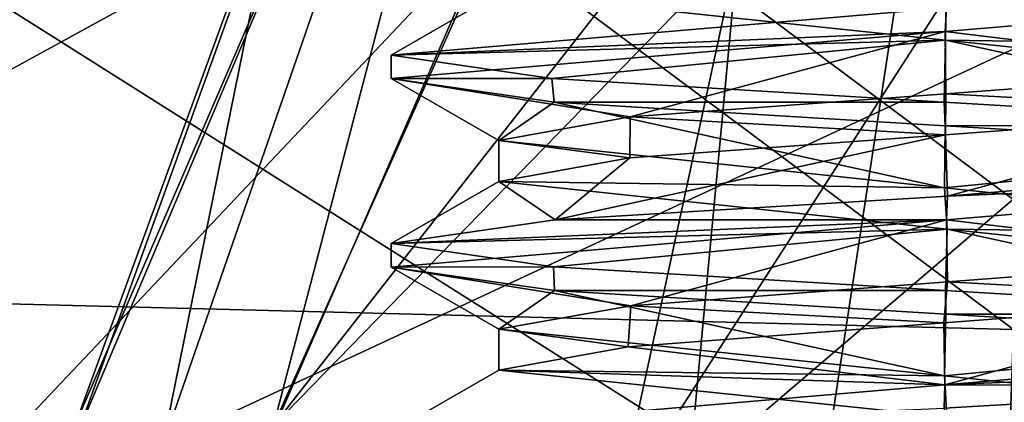
# Model space of a CAD drawing. Units: millimetres. Extents: x -110 to 110, y -106 to 65.
# Drawn here: x -100 to -95, y 10 to 12 of the extents above; entities that cross this region are included whole.
import ezdxf

# ---------------------------------------------------------------- set-up
doc = ezdxf.new("R2010")
doc.units = ezdxf.units.MM
doc.header["$LTSCALE"] = 159.143519
for name, color, linetype in [('1065', 7, 'CONTINUOUS'), ('1066', 7, 'CONTINUOUS'), ('1067', 7, 'CONTINUOUS'), ('1069', 7, 'CONTINUOUS'), ('1088', 7, 'CONTINUOUS'), ('1089', 7, 'CONTINUOUS'), ('1092', 7, 'CONTINUOUS'), ('1093', 7, 'CONTINUOUS'), ('1094', 7, 'CONTINUOUS'), ('1096', 7, 'CONTINUOUS'), ('1115', 7, 'CONTINUOUS'), ('1116', 7, 'CONTINUOUS'), ('2155', 7, 'CONTINUOUS'), ('2156', 7, 'CONTINUOUS'), ('2160', 7, 'CONTINUOUS'), ('2232', 7, 'CONTINUOUS'), ('2352', 7, 'CONTINUOUS'), ('2365', 7, 'CONTINUOUS'), ('2703', 7, 'CONTINUOUS'), ('2704', 7, 'CONTINUOUS'), ('2756', 7, 'CONTINUOUS'), ('2955', 7, 'CONTINUOUS')]:
    doc.layers.add(name, color=color, linetype=linetype)

msp = doc.modelspace()

# ---------------------------------------------------------------- linework, layer by layer
at = {"layer": '1065', "color": 7, "linetype": 'CONTINUOUS', "true_color": 0x969696}
for points in [[(-94.9987, 12.2956, 157.6283), (-92.9114, 12.5019, 157.928), (-92.6282, 12.0457, 160), (-94.9987, 12.2956, 157.6283)], [(-92.058, 12.3749, 160), (-95.0032, 12.1249, 162.942), (-93.3222, 11.9197, 161.6764), (-92.058, 12.3749, 160)], [(-95.0032, 12.1249, 162.942), (-97.942, 11.875, 160), (-96.6739, 11.6716, 161.6802), (-95.0032, 12.1249, 162.942)], [(-94.999, 11.7939, 162.3717), (-95.0032, 12.1249, 162.942), (-96.6739, 11.6716, 161.6802), (-94.999, 11.7939, 162.3717)], [(-93.3222, 11.9197, 161.6764), (-95.0032, 12.1249, 162.942), (-94.999, 11.7939, 162.3717), (-93.3222, 11.9197, 161.6764)], [(-97.942, 11.875, 160), (-97.0788, 11.7498, 157.9182), (-97.3718, 11.5458, 160), (-97.942, 11.875, 160)], [(-96.6739, 11.6716, 161.6802), (-97.942, 11.875, 160), (-97.3718, 11.5458, 160), (-96.6739, 11.6716, 161.6802)], [(-97.3718, 11.5458, 160), (-97.0788, 11.7498, 157.9182), (-95.0064, 11.2945, 157.6283), (-97.3718, 11.5458, 160)], [(-97.0788, 11.7498, 157.9182), (-95.0025, 11.625, 157.058), (-95.0064, 11.2945, 157.6283), (-97.0788, 11.7498, 157.9182)], [(-95.0025, 11.625, 157.058), (-92.9201, 11.5001, 157.9193), (-95.0064, 11.2945, 157.6283), (-95.0025, 11.625, 157.058)], [(-95.0064, 11.2945, 157.6283), (-92.9201, 11.5001, 157.9193), (-92.6282, 11.0459, 160), (-95.0064, 11.2945, 157.6283)], [(-92.058, 11.3751, 160), (-94.9967, 11.125, 162.942), (-93.3162, 10.9235, 161.6703), (-92.058, 11.3751, 160)], [(-94.9967, 11.125, 162.942), (-97.942, 10.8751, 160), (-96.6708, 10.6696, 161.6834), (-94.9967, 11.125, 162.942)], [(-94.9912, 10.7967, 162.3717), (-94.9967, 11.125, 162.942), (-96.6708, 10.6696, 161.6834), (-94.9912, 10.7967, 162.3717)], [(-93.3162, 10.9235, 161.6703), (-94.9967, 11.125, 162.942), (-94.9912, 10.7967, 162.3717), (-93.3162, 10.9235, 161.6703)], [(-97.942, 10.8751, 160), (-97.0765, 10.7498, 157.9159), (-97.3718, 10.5448, 160), (-97.942, 10.8751, 160)], [(-96.6708, 10.6696, 161.6834), (-97.942, 10.8751, 160), (-97.3718, 10.5448, 160), (-96.6708, 10.6696, 161.6834)], [(-97.3718, 10.5448, 160), (-97.0765, 10.7498, 157.9159), (-95.0076, 10.2982, 157.6283), (-97.3718, 10.5448, 160)], [(-97.0765, 10.7498, 157.9159), (-94.9993, 10.6249, 157.058), (-95.0076, 10.2982, 157.6283), (-97.0765, 10.7498, 157.9159)], [(-94.9993, 10.6249, 157.058), (-92.9187, 10.4998, 157.9207), (-95.0076, 10.2982, 157.6283), (-94.9993, 10.6249, 157.058)], [(-95.0076, 10.2982, 157.6283), (-92.9187, 10.4998, 157.9207), (-92.6282, 10.0458, 160), (-95.0076, 10.2982, 157.6283)], [(-92.9262, 10.2488, 162.0868), (-95.0084, 10.1268, 162.942), (-94.9992, 9.7978, 162.3717), (-92.9262, 10.2488, 162.0868)], [(-93.3234, 9.9203, 161.6776), (-92.9262, 10.2488, 162.0868), (-94.9992, 9.7978, 162.3717), (-93.3234, 9.9203, 161.6776)]]:
    msp.add_3dface(points, dxfattribs=at)
at = {"layer": '1066', "color": 7, "linetype": 'CONTINUOUS', "true_color": 0x969696}
for points in [[(-94.9987, 12.2956, 157.6283), (-95.001, 12.0791, 157.6283), (-97.3718, 12.3293, 160), (-94.9987, 12.2956, 157.6283)], [(-94.9987, 12.2956, 157.6283), (-92.6282, 12.0457, 160), (-95.001, 12.0791, 157.6283), (-94.9987, 12.2956, 157.6283)], [(-92.6282, 12.0457, 160), (-92.6282, 11.8294, 160), (-95.001, 12.0791, 157.6283), (-92.6282, 12.0457, 160)], [(-97.3718, 11.5458, 160), (-95.0064, 11.2945, 157.6283), (-97.3718, 11.3293, 160), (-97.3718, 11.5458, 160)], [(-95.0064, 11.2945, 157.6283), (-94.9935, 11.0768, 157.6283), (-97.3718, 11.3293, 160), (-95.0064, 11.2945, 157.6283)], [(-95.0064, 11.2945, 157.6283), (-92.6282, 11.0459, 160), (-94.9935, 11.0768, 157.6283), (-95.0064, 11.2945, 157.6283)], [(-92.6282, 11.0459, 160), (-92.6282, 10.8291, 160), (-94.9935, 11.0768, 157.6283), (-92.6282, 11.0459, 160)], [(-97.3718, 10.5448, 160), (-95.0076, 10.2982, 157.6283), (-97.3718, 10.3282, 160), (-97.3718, 10.5448, 160)], [(-95.0076, 10.2982, 157.6283), (-94.9936, 10.0805, 157.6283), (-97.3718, 10.3282, 160), (-95.0076, 10.2982, 157.6283)], [(-95.0076, 10.2982, 157.6283), (-92.6282, 10.0458, 160), (-94.9936, 10.0805, 157.6283), (-95.0076, 10.2982, 157.6283)]]:
    msp.add_3dface(points, dxfattribs=at)
at = {"layer": '1067', "color": 7, "linetype": 'CONTINUOUS', "true_color": 0xa0a0a0}
for points in [[(-97.3718, 12.3293, 160), (-95.001, 12.0791, 157.6283), (-97.942, 12.0001, 160), (-97.3718, 12.3293, 160)], [(-94.9961, 12.2501, 162.942), (-97.3718, 12.3293, 160), (-97.942, 12.0001, 160), (-94.9961, 12.2501, 162.942)], [(-97.942, 12.0001, 160), (-95.001, 12.0791, 157.6283), (-97.0895, 11.8757, 157.9289), (-97.942, 12.0001, 160)], [(-97.0895, 11.8757, 157.9289), (-95.001, 12.0791, 157.6283), (-95.0094, 11.7504, 157.058), (-97.0895, 11.8757, 157.9289)], [(-95.0094, 11.7504, 157.058), (-95.001, 12.0791, 157.6283), (-92.9254, 11.6254, 157.914), (-95.0094, 11.7504, 157.058)], [(-95.001, 12.0791, 157.6283), (-92.6282, 11.8294, 160), (-92.9254, 11.6254, 157.914), (-95.001, 12.0791, 157.6283)], [(-93.3273, 11.7022, 161.6815), (-95.0016, 11.5772, 162.3717), (-94.9914, 11.2504, 162.942), (-93.3273, 11.7022, 161.6815)], [(-92.058, 11.5001, 160), (-93.3273, 11.7022, 161.6815), (-94.9914, 11.2504, 162.942), (-92.058, 11.5001, 160)], [(-95.0016, 11.5772, 162.3717), (-96.6768, 11.4548, 161.6773), (-97.0735, 11.1254, 162.0871), (-95.0016, 11.5772, 162.3717)], [(-94.9914, 11.2504, 162.942), (-95.0016, 11.5772, 162.3717), (-97.0735, 11.1254, 162.0871), (-94.9914, 11.2504, 162.942)], [(-96.6768, 11.4548, 161.6773), (-97.3718, 11.3293, 160), (-97.0735, 11.1254, 162.0871), (-96.6768, 11.4548, 161.6773)], [(-97.3718, 11.3293, 160), (-94.9935, 11.0768, 157.6283), (-97.942, 11, 160), (-97.3718, 11.3293, 160)], [(-97.0735, 11.1254, 162.0871), (-97.3718, 11.3293, 160), (-97.942, 11, 160), (-97.0735, 11.1254, 162.0871)], [(-97.942, 11, 160), (-94.9935, 11.0768, 157.6283), (-97.082, 10.8753, 157.9213), (-97.942, 11, 160)], [(-97.082, 10.8753, 157.9213), (-94.9935, 11.0768, 157.6283), (-95.0021, 10.7502, 157.058), (-97.082, 10.8753, 157.9213)], [(-95.0021, 10.7502, 157.058), (-94.9935, 11.0768, 157.6283), (-92.9247, 10.6253, 157.9147), (-95.0021, 10.7502, 157.058)], [(-94.9935, 11.0768, 157.6283), (-92.6282, 10.8291, 160), (-92.9247, 10.6253, 157.9147), (-94.9935, 11.0768, 157.6283)], [(-93.3296, 10.7054, 161.6837), (-95.0098, 10.5782, 162.3717), (-95.0043, 10.2493, 162.942), (-93.3296, 10.7054, 161.6837)], [(-92.058, 10.4999, 160), (-93.3296, 10.7054, 161.6837), (-95.0043, 10.2493, 162.942), (-92.058, 10.4999, 160)], [(-95.0098, 10.5782, 162.3717), (-96.6848, 10.4514, 161.6693), (-95.0043, 10.2493, 162.942), (-95.0098, 10.5782, 162.3717)], [(-96.6848, 10.4514, 161.6693), (-97.3718, 10.3282, 160), (-95.0043, 10.2493, 162.942), (-96.6848, 10.4514, 161.6693)], [(-97.3718, 10.3282, 160), (-94.9936, 10.0805, 157.6283), (-97.942, 9.9987, 160), (-97.3718, 10.3282, 160)], [(-95.0043, 10.2493, 162.942), (-97.3718, 10.3282, 160), (-97.942, 9.9987, 160), (-95.0043, 10.2493, 162.942)]]:
    msp.add_3dface(points, dxfattribs=at)
at = {"layer": '1069', "color": 7, "linetype": 'CONTINUOUS', "true_color": 0xa0a0a0}
for points in [[(-97.942, 11.875, 160), (-97.942, 12.0001, 160), (-97.0895, 11.8757, 157.9289), (-97.942, 11.875, 160)], [(-97.0788, 11.7498, 157.9182), (-97.942, 11.875, 160), (-97.0895, 11.8757, 157.9289), (-97.0788, 11.7498, 157.9182)], [(-97.0788, 11.7498, 157.9182), (-97.0895, 11.8757, 157.9289), (-95.0094, 11.7504, 157.058), (-97.0788, 11.7498, 157.9182)], [(-95.0025, 11.625, 157.058), (-97.0788, 11.7498, 157.9182), (-95.0094, 11.7504, 157.058), (-95.0025, 11.625, 157.058)], [(-95.0025, 11.625, 157.058), (-95.0094, 11.7504, 157.058), (-92.9254, 11.6254, 157.914), (-95.0025, 11.625, 157.058)], [(-92.9201, 11.5001, 157.9193), (-95.0025, 11.625, 157.058), (-92.9254, 11.6254, 157.914), (-92.9201, 11.5001, 157.9193)], [(-97.942, 10.8751, 160), (-97.942, 11, 160), (-97.082, 10.8753, 157.9213), (-97.942, 10.8751, 160)], [(-97.0765, 10.7498, 157.9159), (-97.942, 10.8751, 160), (-97.082, 10.8753, 157.9213), (-97.0765, 10.7498, 157.9159)], [(-97.0765, 10.7498, 157.9159), (-97.082, 10.8753, 157.9213), (-95.0021, 10.7502, 157.058), (-97.0765, 10.7498, 157.9159)], [(-94.9993, 10.6249, 157.058), (-97.0765, 10.7498, 157.9159), (-95.0021, 10.7502, 157.058), (-94.9993, 10.6249, 157.058)], [(-94.9993, 10.6249, 157.058), (-95.0021, 10.7502, 157.058), (-92.9247, 10.6253, 157.9147), (-94.9993, 10.6249, 157.058)], [(-92.9187, 10.4998, 157.9207), (-94.9993, 10.6249, 157.058), (-92.9247, 10.6253, 157.9147), (-92.9187, 10.4998, 157.9207)]]:
    msp.add_3dface(points, dxfattribs=at)
at = {"layer": '1088', "color": 7, "linetype": 'CONTINUOUS', "true_color": 0xa0a0a0}
for points in [[(-95.0032, 12.1249, 162.942), (-92.058, 12.3749, 160), (-94.9961, 12.2501, 162.942), (-95.0032, 12.1249, 162.942)], [(-95.0032, 12.1249, 162.942), (-94.9961, 12.2501, 162.942), (-97.942, 12.0001, 160), (-95.0032, 12.1249, 162.942)], [(-97.942, 11.875, 160), (-95.0032, 12.1249, 162.942), (-97.942, 12.0001, 160), (-97.942, 11.875, 160)], [(-92.058, 11.3751, 160), (-92.058, 11.5001, 160), (-94.9914, 11.2504, 162.942), (-92.058, 11.3751, 160)], [(-94.9967, 11.125, 162.942), (-92.058, 11.3751, 160), (-94.9914, 11.2504, 162.942), (-94.9967, 11.125, 162.942)], [(-94.9967, 11.125, 162.942), (-94.9914, 11.2504, 162.942), (-97.0735, 11.1254, 162.0871), (-94.9967, 11.125, 162.942)], [(-94.9967, 11.125, 162.942), (-97.0735, 11.1254, 162.0871), (-97.942, 11, 160), (-94.9967, 11.125, 162.942)], [(-97.942, 10.8751, 160), (-94.9967, 11.125, 162.942), (-97.942, 11, 160), (-97.942, 10.8751, 160)], [(-92.058, 10.375, 160), (-92.058, 10.4999, 160), (-95.0043, 10.2493, 162.942), (-92.058, 10.375, 160)], [(-92.9262, 10.2488, 162.0868), (-92.058, 10.375, 160), (-95.0043, 10.2493, 162.942), (-92.9262, 10.2488, 162.0868)], [(-95.0084, 10.1268, 162.942), (-95.0043, 10.2493, 162.942), (-97.942, 9.9987, 160), (-95.0084, 10.1268, 162.942)], [(-95.0084, 10.1268, 162.942), (-92.9262, 10.2488, 162.0868), (-95.0043, 10.2493, 162.942), (-95.0084, 10.1268, 162.942)]]:
    msp.add_3dface(points, dxfattribs=at)
at = {"layer": '1089', "color": 7, "linetype": 'CONTINUOUS', "true_color": 0xa0a0a0}
for points in [[(-93.3222, 11.9197, 161.6764), (-94.999, 11.7939, 162.3717), (-93.3273, 11.7022, 161.6815), (-93.3222, 11.9197, 161.6764)], [(-94.999, 11.7939, 162.3717), (-96.6739, 11.6716, 161.6802), (-95.0016, 11.5772, 162.3717), (-94.999, 11.7939, 162.3717)], [(-94.999, 11.7939, 162.3717), (-95.0016, 11.5772, 162.3717), (-93.3273, 11.7022, 161.6815), (-94.999, 11.7939, 162.3717)], [(-96.6739, 11.6716, 161.6802), (-97.3718, 11.5458, 160), (-96.6768, 11.4548, 161.6773), (-96.6739, 11.6716, 161.6802)], [(-96.6739, 11.6716, 161.6802), (-96.6768, 11.4548, 161.6773), (-95.0016, 11.5772, 162.3717), (-96.6739, 11.6716, 161.6802)], [(-97.3718, 11.5458, 160), (-97.3718, 11.3293, 160), (-96.6768, 11.4548, 161.6773), (-97.3718, 11.5458, 160)], [(-93.3162, 10.9235, 161.6703), (-94.9912, 10.7967, 162.3717), (-93.3296, 10.7054, 161.6837), (-93.3162, 10.9235, 161.6703)], [(-94.9912, 10.7967, 162.3717), (-96.6708, 10.6696, 161.6834), (-95.0098, 10.5782, 162.3717), (-94.9912, 10.7967, 162.3717)], [(-94.9912, 10.7967, 162.3717), (-95.0098, 10.5782, 162.3717), (-93.3296, 10.7054, 161.6837), (-94.9912, 10.7967, 162.3717)], [(-96.6708, 10.6696, 161.6834), (-97.3718, 10.5448, 160), (-96.6848, 10.4514, 161.6693), (-96.6708, 10.6696, 161.6834)], [(-96.6708, 10.6696, 161.6834), (-96.6848, 10.4514, 161.6693), (-95.0098, 10.5782, 162.3717), (-96.6708, 10.6696, 161.6834)], [(-97.3718, 10.5448, 160), (-97.3718, 10.3282, 160), (-96.6848, 10.4514, 161.6693), (-97.3718, 10.5448, 160)]]:
    msp.add_3dface(points, dxfattribs=at)
at = {"layer": '1092', "color": 7, "linetype": 'CONTINUOUS', "true_color": 0x969696}
for points in [[(-94.9987, 12.2956, -162.3717), (-92.9114, 12.5019, -162.072), (-92.6282, 12.0457, -160), (-94.9987, 12.2956, -162.3717)], [(-92.058, 12.3749, -160), (-95.0032, 12.1249, -157.058), (-93.3222, 11.9197, -158.3236), (-92.058, 12.3749, -160)], [(-95.0032, 12.1249, -157.058), (-97.942, 11.875, -160), (-96.6739, 11.6716, -158.3198), (-95.0032, 12.1249, -157.058)], [(-94.999, 11.7939, -157.6283), (-95.0032, 12.1249, -157.058), (-96.6739, 11.6716, -158.3198), (-94.999, 11.7939, -157.6283)], [(-93.3222, 11.9197, -158.3236), (-95.0032, 12.1249, -157.058), (-94.999, 11.7939, -157.6283), (-93.3222, 11.9197, -158.3236)], [(-97.942, 11.875, -160), (-97.0788, 11.7498, -162.0818), (-97.3718, 11.5458, -160), (-97.942, 11.875, -160)], [(-96.6739, 11.6716, -158.3198), (-97.942, 11.875, -160), (-97.3718, 11.5458, -160), (-96.6739, 11.6716, -158.3198)], [(-97.3718, 11.5458, -160), (-97.0788, 11.7498, -162.0818), (-95.0064, 11.2945, -162.3717), (-97.3718, 11.5458, -160)], [(-97.0788, 11.7498, -162.0818), (-95.0025, 11.625, -162.942), (-95.0064, 11.2945, -162.3717), (-97.0788, 11.7498, -162.0818)], [(-95.0025, 11.625, -162.942), (-92.9201, 11.5001, -162.0807), (-95.0064, 11.2945, -162.3717), (-95.0025, 11.625, -162.942)], [(-95.0064, 11.2945, -162.3717), (-92.9201, 11.5001, -162.0807), (-92.6282, 11.0459, -160), (-95.0064, 11.2945, -162.3717)], [(-92.058, 11.3751, -160), (-94.9967, 11.125, -157.058), (-93.3162, 10.9235, -158.3297), (-92.058, 11.3751, -160)], [(-94.9967, 11.125, -157.058), (-97.942, 10.8751, -160), (-96.6708, 10.6696, -158.3166), (-94.9967, 11.125, -157.058)], [(-94.9912, 10.7967, -157.6283), (-94.9967, 11.125, -157.058), (-96.6708, 10.6696, -158.3166), (-94.9912, 10.7967, -157.6283)], [(-93.3162, 10.9235, -158.3297), (-94.9967, 11.125, -157.058), (-94.9912, 10.7967, -157.6283), (-93.3162, 10.9235, -158.3297)], [(-97.942, 10.8751, -160), (-97.0765, 10.7498, -162.0841), (-97.3718, 10.5448, -160), (-97.942, 10.8751, -160)], [(-96.6708, 10.6696, -158.3166), (-97.942, 10.8751, -160), (-97.3718, 10.5448, -160), (-96.6708, 10.6696, -158.3166)], [(-97.3718, 10.5448, -160), (-97.0765, 10.7498, -162.0841), (-95.0076, 10.2982, -162.3717), (-97.3718, 10.5448, -160)], [(-97.0765, 10.7498, -162.0841), (-94.9993, 10.6249, -162.942), (-95.0076, 10.2982, -162.3717), (-97.0765, 10.7498, -162.0841)], [(-94.9993, 10.6249, -162.942), (-92.9187, 10.4998, -162.0793), (-95.0076, 10.2982, -162.3717), (-94.9993, 10.6249, -162.942)], [(-95.0076, 10.2982, -162.3717), (-92.9187, 10.4998, -162.0793), (-92.6282, 10.0458, -160), (-95.0076, 10.2982, -162.3717)], [(-92.9262, 10.2488, -157.9132), (-95.0084, 10.1268, -157.058), (-94.9992, 9.7978, -157.6283), (-92.9262, 10.2488, -157.9132)], [(-93.3234, 9.9203, -158.3224), (-92.9262, 10.2488, -157.9132), (-94.9992, 9.7978, -157.6283), (-93.3234, 9.9203, -158.3224)]]:
    msp.add_3dface(points, dxfattribs=at)
at = {"layer": '1093', "color": 7, "linetype": 'CONTINUOUS', "true_color": 0x969696}
for points in [[(-94.9987, 12.2956, -162.3717), (-95.001, 12.0791, -162.3717), (-97.3718, 12.3293, -160), (-94.9987, 12.2956, -162.3717)], [(-94.9987, 12.2956, -162.3717), (-92.6282, 12.0457, -160), (-95.001, 12.0791, -162.3717), (-94.9987, 12.2956, -162.3717)], [(-92.6282, 12.0457, -160), (-92.6282, 11.8294, -160), (-95.001, 12.0791, -162.3717), (-92.6282, 12.0457, -160)], [(-97.3718, 11.5458, -160), (-95.0064, 11.2945, -162.3717), (-97.3718, 11.3293, -160), (-97.3718, 11.5458, -160)], [(-95.0064, 11.2945, -162.3717), (-94.9935, 11.0768, -162.3717), (-97.3718, 11.3293, -160), (-95.0064, 11.2945, -162.3717)], [(-95.0064, 11.2945, -162.3717), (-92.6282, 11.0459, -160), (-94.9935, 11.0768, -162.3717), (-95.0064, 11.2945, -162.3717)], [(-92.6282, 11.0459, -160), (-92.6282, 10.8291, -160), (-94.9935, 11.0768, -162.3717), (-92.6282, 11.0459, -160)], [(-97.3718, 10.5448, -160), (-95.0076, 10.2982, -162.3717), (-97.3718, 10.3282, -160), (-97.3718, 10.5448, -160)], [(-95.0076, 10.2982, -162.3717), (-94.9936, 10.0805, -162.3717), (-97.3718, 10.3282, -160), (-95.0076, 10.2982, -162.3717)], [(-95.0076, 10.2982, -162.3717), (-92.6282, 10.0458, -160), (-94.9936, 10.0805, -162.3717), (-95.0076, 10.2982, -162.3717)]]:
    msp.add_3dface(points, dxfattribs=at)
at = {"layer": '1094', "color": 7, "linetype": 'CONTINUOUS', "true_color": 0xa0a0a0}
for points in [[(-97.3718, 12.3293, -160), (-95.001, 12.0791, -162.3717), (-97.942, 12.0001, -160), (-97.3718, 12.3293, -160)], [(-94.9961, 12.2501, -157.058), (-97.3718, 12.3293, -160), (-97.942, 12.0001, -160), (-94.9961, 12.2501, -157.058)], [(-97.942, 12.0001, -160), (-95.001, 12.0791, -162.3717), (-97.0895, 11.8757, -162.0711), (-97.942, 12.0001, -160)], [(-97.0895, 11.8757, -162.0711), (-95.001, 12.0791, -162.3717), (-95.0094, 11.7504, -162.942), (-97.0895, 11.8757, -162.0711)], [(-95.0094, 11.7504, -162.942), (-95.001, 12.0791, -162.3717), (-92.9254, 11.6254, -162.086), (-95.0094, 11.7504, -162.942)], [(-95.001, 12.0791, -162.3717), (-92.6282, 11.8294, -160), (-92.9254, 11.6254, -162.086), (-95.001, 12.0791, -162.3717)], [(-93.3273, 11.7022, -158.3185), (-95.0016, 11.5772, -157.6283), (-94.9914, 11.2504, -157.058), (-93.3273, 11.7022, -158.3185)], [(-92.058, 11.5001, -160), (-93.3273, 11.7022, -158.3185), (-94.9914, 11.2504, -157.058), (-92.058, 11.5001, -160)], [(-95.0016, 11.5772, -157.6283), (-96.6768, 11.4548, -158.3227), (-97.0735, 11.1254, -157.9129), (-95.0016, 11.5772, -157.6283)], [(-94.9914, 11.2504, -157.058), (-95.0016, 11.5772, -157.6283), (-97.0735, 11.1254, -157.9129), (-94.9914, 11.2504, -157.058)], [(-96.6768, 11.4548, -158.3227), (-97.3718, 11.3293, -160), (-97.0735, 11.1254, -157.9129), (-96.6768, 11.4548, -158.3227)], [(-97.3718, 11.3293, -160), (-94.9935, 11.0768, -162.3717), (-97.942, 11, -160), (-97.3718, 11.3293, -160)], [(-97.0735, 11.1254, -157.9129), (-97.3718, 11.3293, -160), (-97.942, 11, -160), (-97.0735, 11.1254, -157.9129)], [(-97.942, 11, -160), (-94.9935, 11.0768, -162.3717), (-97.082, 10.8753, -162.0787), (-97.942, 11, -160)], [(-97.082, 10.8753, -162.0787), (-94.9935, 11.0768, -162.3717), (-95.0021, 10.7502, -162.942), (-97.082, 10.8753, -162.0787)], [(-95.0021, 10.7502, -162.942), (-94.9935, 11.0768, -162.3717), (-92.9247, 10.6253, -162.0853), (-95.0021, 10.7502, -162.942)], [(-94.9935, 11.0768, -162.3717), (-92.6282, 10.8291, -160), (-92.9247, 10.6253, -162.0853), (-94.9935, 11.0768, -162.3717)], [(-93.3296, 10.7054, -158.3163), (-95.0098, 10.5782, -157.6283), (-95.0043, 10.2493, -157.058), (-93.3296, 10.7054, -158.3163)], [(-92.058, 10.4999, -160), (-93.3296, 10.7054, -158.3163), (-95.0043, 10.2493, -157.058), (-92.058, 10.4999, -160)], [(-95.0098, 10.5782, -157.6283), (-96.6848, 10.4514, -158.3307), (-95.0043, 10.2493, -157.058), (-95.0098, 10.5782, -157.6283)], [(-96.6848, 10.4514, -158.3307), (-97.3718, 10.3282, -160), (-95.0043, 10.2493, -157.058), (-96.6848, 10.4514, -158.3307)], [(-97.3718, 10.3282, -160), (-94.9936, 10.0805, -162.3717), (-97.942, 9.9987, -160), (-97.3718, 10.3282, -160)], [(-95.0043, 10.2493, -157.058), (-97.3718, 10.3282, -160), (-97.942, 9.9987, -160), (-95.0043, 10.2493, -157.058)]]:
    msp.add_3dface(points, dxfattribs=at)
at = {"layer": '1096', "color": 7, "linetype": 'CONTINUOUS', "true_color": 0xa0a0a0}
for points in [[(-97.942, 11.875, -160), (-97.942, 12.0001, -160), (-97.0895, 11.8757, -162.0711), (-97.942, 11.875, -160)], [(-97.0788, 11.7498, -162.0818), (-97.942, 11.875, -160), (-97.0895, 11.8757, -162.0711), (-97.0788, 11.7498, -162.0818)], [(-97.0788, 11.7498, -162.0818), (-97.0895, 11.8757, -162.0711), (-95.0094, 11.7504, -162.942), (-97.0788, 11.7498, -162.0818)], [(-95.0025, 11.625, -162.942), (-97.0788, 11.7498, -162.0818), (-95.0094, 11.7504, -162.942), (-95.0025, 11.625, -162.942)], [(-95.0025, 11.625, -162.942), (-95.0094, 11.7504, -162.942), (-92.9254, 11.6254, -162.086), (-95.0025, 11.625, -162.942)], [(-92.9201, 11.5001, -162.0807), (-95.0025, 11.625, -162.942), (-92.9254, 11.6254, -162.086), (-92.9201, 11.5001, -162.0807)], [(-97.942, 10.8751, -160), (-97.942, 11, -160), (-97.082, 10.8753, -162.0787), (-97.942, 10.8751, -160)], [(-97.0765, 10.7498, -162.0841), (-97.942, 10.8751, -160), (-97.082, 10.8753, -162.0787), (-97.0765, 10.7498, -162.0841)], [(-97.0765, 10.7498, -162.0841), (-97.082, 10.8753, -162.0787), (-95.0021, 10.7502, -162.942), (-97.0765, 10.7498, -162.0841)], [(-94.9993, 10.6249, -162.942), (-97.0765, 10.7498, -162.0841), (-95.0021, 10.7502, -162.942), (-94.9993, 10.6249, -162.942)], [(-94.9993, 10.6249, -162.942), (-95.0021, 10.7502, -162.942), (-92.9247, 10.6253, -162.0853), (-94.9993, 10.6249, -162.942)], [(-92.9187, 10.4998, -162.0793), (-94.9993, 10.6249, -162.942), (-92.9247, 10.6253, -162.0853), (-92.9187, 10.4998, -162.0793)]]:
    msp.add_3dface(points, dxfattribs=at)
at = {"layer": '1115', "color": 7, "linetype": 'CONTINUOUS', "true_color": 0xa0a0a0}
for points in [[(-95.0032, 12.1249, -157.058), (-92.058, 12.3749, -160), (-94.9961, 12.2501, -157.058), (-95.0032, 12.1249, -157.058)], [(-95.0032, 12.1249, -157.058), (-94.9961, 12.2501, -157.058), (-97.942, 12.0001, -160), (-95.0032, 12.1249, -157.058)], [(-97.942, 11.875, -160), (-95.0032, 12.1249, -157.058), (-97.942, 12.0001, -160), (-97.942, 11.875, -160)], [(-92.058, 11.3751, -160), (-92.058, 11.5001, -160), (-94.9914, 11.2504, -157.058), (-92.058, 11.3751, -160)], [(-94.9967, 11.125, -157.058), (-92.058, 11.3751, -160), (-94.9914, 11.2504, -157.058), (-94.9967, 11.125, -157.058)], [(-94.9967, 11.125, -157.058), (-94.9914, 11.2504, -157.058), (-97.0735, 11.1254, -157.9129), (-94.9967, 11.125, -157.058)], [(-94.9967, 11.125, -157.058), (-97.0735, 11.1254, -157.9129), (-97.942, 11, -160), (-94.9967, 11.125, -157.058)], [(-97.942, 10.8751, -160), (-94.9967, 11.125, -157.058), (-97.942, 11, -160), (-97.942, 10.8751, -160)], [(-92.058, 10.375, -160), (-92.058, 10.4999, -160), (-95.0043, 10.2493, -157.058), (-92.058, 10.375, -160)], [(-92.9262, 10.2488, -157.9132), (-92.058, 10.375, -160), (-95.0043, 10.2493, -157.058), (-92.9262, 10.2488, -157.9132)], [(-95.0084, 10.1268, -157.058), (-95.0043, 10.2493, -157.058), (-97.942, 9.9987, -160), (-95.0084, 10.1268, -157.058)], [(-95.0084, 10.1268, -157.058), (-92.9262, 10.2488, -157.9132), (-95.0043, 10.2493, -157.058), (-95.0084, 10.1268, -157.058)]]:
    msp.add_3dface(points, dxfattribs=at)
at = {"layer": '1116', "color": 7, "linetype": 'CONTINUOUS', "true_color": 0xa0a0a0}
for points in [[(-93.3222, 11.9197, -158.3236), (-94.999, 11.7939, -157.6283), (-93.3273, 11.7022, -158.3185), (-93.3222, 11.9197, -158.3236)], [(-94.999, 11.7939, -157.6283), (-96.6739, 11.6716, -158.3198), (-95.0016, 11.5772, -157.6283), (-94.999, 11.7939, -157.6283)], [(-94.999, 11.7939, -157.6283), (-95.0016, 11.5772, -157.6283), (-93.3273, 11.7022, -158.3185), (-94.999, 11.7939, -157.6283)], [(-96.6739, 11.6716, -158.3198), (-97.3718, 11.5458, -160), (-96.6768, 11.4548, -158.3227), (-96.6739, 11.6716, -158.3198)], [(-96.6739, 11.6716, -158.3198), (-96.6768, 11.4548, -158.3227), (-95.0016, 11.5772, -157.6283), (-96.6739, 11.6716, -158.3198)], [(-97.3718, 11.5458, -160), (-97.3718, 11.3293, -160), (-96.6768, 11.4548, -158.3227), (-97.3718, 11.5458, -160)], [(-93.3162, 10.9235, -158.3297), (-94.9912, 10.7967, -157.6283), (-93.3296, 10.7054, -158.3163), (-93.3162, 10.9235, -158.3297)], [(-94.9912, 10.7967, -157.6283), (-96.6708, 10.6696, -158.3166), (-95.0098, 10.5782, -157.6283), (-94.9912, 10.7967, -157.6283)], [(-94.9912, 10.7967, -157.6283), (-95.0098, 10.5782, -157.6283), (-93.3296, 10.7054, -158.3163), (-94.9912, 10.7967, -157.6283)], [(-96.6708, 10.6696, -158.3166), (-97.3718, 10.5448, -160), (-96.6848, 10.4514, -158.3307), (-96.6708, 10.6696, -158.3166)], [(-96.6708, 10.6696, -158.3166), (-96.6848, 10.4514, -158.3307), (-95.0098, 10.5782, -157.6283), (-96.6708, 10.6696, -158.3166)], [(-97.3718, 10.5448, -160), (-97.3718, 10.3282, -160), (-96.6848, 10.4514, -158.3307), (-97.3718, 10.5448, -160)]]:
    msp.add_3dface(points, dxfattribs=at)
at = {"layer": '2155', "linetype": 'CONTINUOUS'}
for points in [[(-98.8572, 0.8055, 174.4625), (-102.1311, 10.7347, 172.6173), (-102.4952, 0.8094, 172.9538), (-98.8572, 0.8055, 174.4625)], [(-94.641, 10.5435, 174.6318), (-102.1311, 10.7347, 172.6173), (-94.9812, 0.7995, 174.9721), (-94.641, 10.5435, 174.6318)], [(-94.9812, 0.7995, 174.9721), (-102.1311, 10.7347, 172.6173), (-98.8572, 0.8055, 174.4625), (-94.9812, 0.7995, 174.9721)]]:
    msp.add_3dface(points, dxfattribs=at)
at = {"layer": '2156', "linetype": 'CONTINUOUS'}
for points in [[(-100.9629, 15.2209, 172.2101), (-102.1311, 10.7347, 172.6173), (-97.9591, 13.0214, 173.9581), (-100.9629, 15.2209, 172.2101)], [(-102.1311, 10.7347, 172.6173), (-94.641, 10.5435, 174.6318), (-97.9591, 13.0214, 173.9581), (-102.1311, 10.7347, 172.6173)]]:
    msp.add_3dface(points, dxfattribs=at)
at = {"layer": '2160', "linetype": 'CONTINUOUS'}
for points in [[(-100.9583, 18.3658, -195.2121), (-92.9412, 17.4037, -205.8133), (-100.0345, 9.9008, -200.7265), (-100.9583, 18.3658, -195.2121)], [(-100.0345, 9.9008, -200.7265), (-92.9412, 17.4037, -205.8133), (-92.0208, 9.3613, -209.3965), (-100.0345, 9.9008, -200.7265)]]:
    msp.add_3dface(points, dxfattribs=at)
at = {"layer": '2232', "linetype": 'CONTINUOUS'}
for points in [[(-86.7352, 23.8368, -190.9594), (-76.995, 31.6686, -191.2329), (-97.5065, -2.4128, -190.0427), (-86.7352, 23.8368, -190.9594)], [(-97.5065, -2.4128, -190.0427), (-76.995, 31.6686, -191.2329), (-73.5825, -4.0534, -189.9854), (-97.5065, -2.4128, -190.0427)], [(-94.8931, 14.7252, -190.6412), (-86.7352, 23.8368, -190.9594), (-97.5065, -2.4128, -190.0427), (-94.8931, 14.7252, -190.6412)], [(-96.1025, 12.565, -190.5658), (-94.8931, 14.7252, -190.6412), (-97.5065, -2.4128, -190.0427), (-96.1025, 12.565, -190.5658)], [(-96.6697, 9.9378, -190.474), (-96.1025, 12.565, -190.5658), (-97.5065, -2.4128, -190.0427), (-96.6697, 9.9378, -190.474)]]:
    msp.add_3dface(points, dxfattribs=at)
at = {"layer": '2352', "linetype": 'CONTINUOUS'}
for points in [[(-99.5625, 14.9066, -187.3525), (-74.1576, -4.0523, -188.0145), (-91.1335, 24.4093, -187.0206), (-99.5625, 14.9066, -187.3525)], [(-100.7153, 12.716, -187.429), (-74.1576, -4.0523, -188.0145), (-99.5625, 14.9066, -187.3525), (-100.7153, 12.716, -187.429)], [(-101.144, 10.2863, -187.5138), (-74.1576, -4.0523, -188.0145), (-100.7153, 12.716, -187.429), (-101.144, 10.2863, -187.5138)], [(-101.306, 3.9909, -187.7337), (-74.1576, -4.0523, -188.0145), (-101.144, 10.2863, -187.5138), (-101.306, 3.9909, -187.7337)]]:
    msp.add_3dface(points, dxfattribs=at)
at = {"layer": '2365', "linetype": 'CONTINUOUS'}
for points in [[(-46.6698, 0, -174.127), (-102.931, 0, -174.127), (-48.135, 44.1682, -175.6694), (-46.6698, 0, -174.127)], [(-48.135, 44.1682, -175.6694), (-102.931, 0, -174.127), (-52.2782, 43.4568, -175.6445), (-48.135, 44.1682, -175.6694)], [(-52.2782, 43.4568, -175.6445), (-102.931, 0, -174.127), (-56.4112, 42.6878, -175.6177), (-52.2782, 43.4568, -175.6445)], [(-56.4112, 42.6878, -175.6177), (-102.931, 0, -174.127), (-69.7118, 38.7673, -175.4808), (-56.4112, 42.6878, -175.6177)], [(-69.7118, 38.7673, -175.4808), (-102.931, 0, -174.127), (-82.0481, 32.412, -175.2588), (-69.7118, 38.7673, -175.4808)], [(-82.0481, 32.412, -175.2588), (-102.931, 0, -174.127), (-92.2535, 24.5089, -174.9829), (-82.0481, 32.412, -175.2588)], [(-92.2535, 24.5089, -174.9829), (-102.931, 0, -174.127), (-100.9185, 14.9387, -174.6487), (-92.2535, 24.5089, -174.9829)]]:
    msp.add_3dface(points, dxfattribs=at)
at = {"layer": '2703', "linetype": 'CONTINUOUS'}
msp.add_3dface([(-94.641, 10.5435, 174.6318), (-94.9812, 0.7995, 174.9721), (94.9812, 0.7995, 174.9721), (-94.641, 10.5435, 174.6318)], dxfattribs=at)
at = {"layer": '2704', "linetype": 'CONTINUOUS'}
msp.add_3dface([(-97.9591, 13.0214, 173.9581), (-94.641, 10.5435, 174.6318), (-90.784, 20.2702, 173.8712), (-97.9591, 13.0214, 173.9581)], dxfattribs=at)
at = {"layer": '2756', "linetype": 'CONTINUOUS'}
for points in [[(-99.155, 9.9321, -195.1495), (-92.5917, 12.9876, -202.45), (-98.4848, 13.2313, -195.2022), (-99.155, 9.9321, -195.1495)], [(-96.4011, 9.7332, -198.8716), (-92.5917, 12.9876, -202.45), (-99.155, 9.9321, -195.1495), (-96.4011, 9.7332, -198.8716)], [(-93.1587, 9.5004, -202.5931), (-92.5917, 12.9876, -202.45), (-96.4011, 9.7332, -198.8716), (-93.1587, 9.5004, -202.5931)]]:
    msp.add_3dface(points, dxfattribs=at)
at = {"layer": '2955', "linetype": 'CONTINUOUS'}
for points in [[(-97.2818, 16.4355, -193.6334), (-96.9455, 16.2316, -192.1588), (-99.6199, 10.0378, -192.9677), (-97.2818, 16.4355, -193.6334)], [(-99.6034, 9.998, -194.077), (-97.2818, 16.4355, -193.6334), (-99.6199, 10.0378, -192.9677), (-99.6034, 9.998, -194.077)], [(-96.9951, 16.1656, -195.1206), (-97.2818, 16.4355, -193.6334), (-99.6034, 9.998, -194.077), (-96.9951, 16.1656, -195.1206)], [(-99.6199, 10.0378, -192.9677), (-96.9455, 16.2316, -192.1588), (-98.5672, 10.0343, -191.1573), (-99.6199, 10.0378, -192.9677)], [(-96.9455, 16.2316, -192.1588), (-96.0781, 15.6107, -191.0673), (-98.5672, 10.0343, -191.1573), (-96.9455, 16.2316, -192.1588)], [(-99.155, 9.9321, -195.1495), (-96.9951, 16.1656, -195.1206), (-99.6034, 9.998, -194.077), (-99.155, 9.9321, -195.1495)], [(-96.9951, 16.1656, -195.1206), (-99.155, 9.9321, -195.1495), (-98.4848, 13.2313, -195.2022), (-96.9951, 16.1656, -195.1206)], [(-96.0781, 15.6107, -191.0673), (-94.8931, 14.7252, -190.6412), (-98.5672, 10.0343, -191.1573), (-96.0781, 15.6107, -191.0673)], [(-94.8931, 14.7252, -190.6412), (-96.1025, 12.565, -190.5658), (-98.5672, 10.0343, -191.1573), (-94.8931, 14.7252, -190.6412)], [(-96.1025, 12.565, -190.5658), (-96.6697, 9.9378, -190.474), (-98.5672, 10.0343, -191.1573), (-96.1025, 12.565, -190.5658)]]:
    msp.add_3dface(points, dxfattribs=at)

doc.saveas('drawing.dxf')
